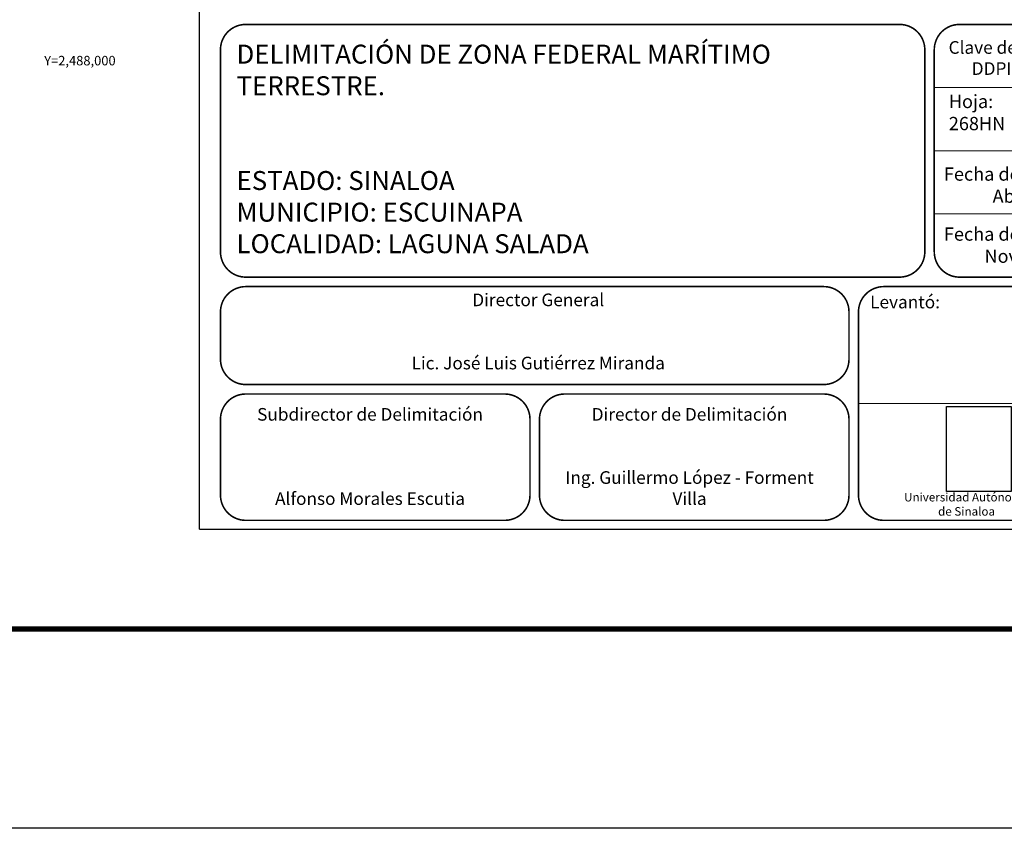
# Model space of a CAD drawing. Units: inches. Extents: x 446250 to 448650, y 2487757 to 2489557.
# Drawn here: x 448182 to 448494, y 2487757 to 2488013 of the extents above; entities that cross this region are included whole.
import ezdxf
from ezdxf.enums import TextEntityAlignment as Align

# ---------------------------------------------------------------- set-up
doc = ezdxf.new("R2010")
doc.units = ezdxf.units.IN
doc.header["$MEASUREMENT"] = 0
doc.linetypes.add('CENTRO1', pattern=[0.44, 0.2, -0.08, 0.08, -0.08])
for name, color, linetype in [('CVL_CUADCON_TIT', 1, 'Continuous'), ('CVL_RET_TX', 2, 'Continuous'), ('Lomo', 7, 'Continuous'), ('MARGEN', 7, 'Continuous')]:
    doc.layers.add(name, color=color, linetype=linetype)
doc.styles.add('MONOTXT4', font='MONOTXT4.shx')
picture_1 = doc.add_image_def('image2.jpg', size_in_pixel=(400, 526))

msp = doc.modelspace()

# ---------------------------------------------------------------- linework, layer by layer
msp.add_line((446315.45, 2487819.98), (448567.3, 2487819.98))
at = {"layer": 'Lomo', "color": 7}
for q in [(448239.39, 2489449.19, 1.16), (448553.68, 2487851.56, 1.16)]:
    msp.add_line((448239.39, 2487851.56, 1.16), q, dxfattribs=at)
at = {"layer": 'Lomo', "linetype": 'Continuous', "const_width": 0.5, "elevation": 21.16}
for points in [[(448439.39, 2487931.38), (448254.02, 2487931.38, -0.414214), (448246.02, 2487939.38), (448246.02, 2488003.38, -0.414214), (448254.02, 2488011.38), (448439.39, 2488011.38), (448461.02, 2488011.38, -0.414214), (448469.02, 2488003.38), (448469.02, 2487939.38, -0.414214), (448461.02, 2487931.38)], [(448472.02, 2488003.38, -0.414214), (448480.02, 2488011.38), (448538.02, 2488011.38, -0.414214), (448546.02, 2488003.38), (448546.02, 2487939.38, -0.414214), (448538.02, 2487931.38), (448480.02, 2487931.38, -0.414214), (448472.02, 2487939.38)], [(448246.02, 2487920.38, -0.414214), (448254.02, 2487928.38), (448437.02, 2487928.38, -0.414214), (448445.02, 2487920.38), (448445.02, 2487905.38, -0.414214), (448437.02, 2487897.38), (448254.02, 2487897.38, -0.414214), (448246.02, 2487905.38)], [(448448.02, 2487920.38, -0.414214), (448456.02, 2487928.38), (448538.14, 2487928.38, -0.414214), (448546.14, 2487920.38), (448546.14, 2487862.38, -0.414214), (448538.14, 2487854.38), (448456.02, 2487854.38, -0.414214), (448448.02, 2487862.38)], [(448246.02, 2487886.38, -0.414214), (448254.02, 2487894.38), (448336.02, 2487894.38, -0.414214), (448344.02, 2487886.38), (448344.02, 2487862.38, -0.414214), (448336.02, 2487854.38), (448254.02, 2487854.38, -0.414214), (448246.02, 2487862.38)], [(448347.02, 2487886.38, -0.414214), (448355.02, 2487894.38), (448437.02, 2487894.38, -0.414214), (448445.02, 2487886.38), (448445.02, 2487862.38, -0.414214), (448437.02, 2487854.38), (448355.02, 2487854.38, -0.414214), (448347.02, 2487862.38)]]:
    msp.add_lwpolyline(points, format="xyb", close=True, dxfattribs=at)
at = {"layer": 'Lomo', "linetype": 'Continuous', "const_width": 0.3}
for points, elevation in [([(448546.02, 2487991.38), (448472.02, 2487991.38)], 1.16), ([(448546.02, 2487971.38), (448472.02, 2487971.38)], 1.16), ([(448546.02, 2487951.38), (448472.02, 2487951.38)], 1.16), ([(448546.14, 2487891.38), (448448.14, 2487891.38)], 21.16)]:
    msp.add_lwpolyline(points, dxfattribs=dict(at, elevation=elevation))
at = {"layer": 'MARGEN', "color": 255, "linetype": 'Continuous', "elevation": 2.32}
msp.add_lwpolyline([(446250.49, 2489556.89), (448650.49, 2489556.89), (448650.49, 2487756.89), (446250.49, 2487756.89)], close=True, dxfattribs=at)
at = {"layer": 'MARGEN', "color": 7, "linetype": 'Continuous', "const_width": 1.6}
msp.add_lwpolyline([(446315.45, 2487819.98), (448567.3, 2487819.98)], dxfattribs=at)

# ---------------------------------------------------------------- texts
at = {"layer": 'CVL_RET_TX', "color": 7, "style": 'MONOTXT4'}
msp.add_text('Y=2,488,000', height=3, dxfattribs=at).set_placement((448212.83, 2487999.92), align=Align.MIDDLE_RIGHT)
at = {"layer": 'Lomo', "linetype": 'CENTRO1'}
for s, insert, char_height, width, attachment_point in [('{\\fArial|b0|i0|c0|p34;DELIMITACIÓN DE ZONA FEDERAL MARÍTIMO TERRESTRE.\\P\\P\\PESTADO: SINALOA\\PMUNICIPIO: ESCUINAPA\\PLOCALIDAD: LAGUNA SALADA}', (448251.1, 2488004.97, 1.16), 6, 214.9144, 1), ('{\\fArial|b0|i0|c0|p34;Clave de Plano:\\P      DDPIF/SIN/2007/14}', (448476.55, 2488006.08, 1.16), 4, 66.0608, 1), ('{\\fArial|b0|i0|c0|p34;Fecha de Lev:\\P            Abril 2007}', (448475.08, 2487966.11, 3.48), 4.2, 66.0608, 1), ('{\\fArial|b0|i0|c0|p34;Fecha de Elaboración:\\P          Noviembre  2007}', (448475.08, 2487947.11, 3.48), 4.2, 66.0608, 1), ('{\\fArial|b0|i0|c0|p34;Director General\\P\\P\\PLic. José Luis Gutiérrez Miranda}', (448346.63, 2487926.18, 1.16), 4, 182.6342, 2), ('{\\fArial|b0|i0|c0|p34;Levantó:}', (448451.71, 2487925.5, 3.48), 4, 98.0068, 1), ('{\\fArial|b0|i0|c0|p34;Subdirector de Delimitación\\P\\P\\P\\PAlfonso Morales Escutia}', (448293.37, 2487889.94, 3.48), 4, 90.248, 2), ('{\\fArial|b0|i0|c0|p34;Director de Delimitación\\P\\P\\PIng. Guillermo López - Forment Villa}', (448394.53, 2487889.94, 3.48), 4, 90.248, 2), ('{\\fArial|b0|i0|c0|p34;Universidad Autónoma\\Pde Sinaloa}', (448482.24, 2487859.47, 3.48), 2.7, 98.0068, 5)]:
    msp.add_mtext(s, dxfattribs=dict(at, insert=insert, char_height=char_height, width=width, attachment_point=attachment_point))
at = {"layer": 'Lomo', "color": 2, "linetype": 'CENTRO1', "insert": (448476.63, 2487989.1, -18.84), "char_height": 4.2, "width": 65.4856, "attachment_point": 1}
msp.add_mtext('{\\fArial|b0|i0|c0|p34;\\C7;Hoja:\\P268HN}', dxfattribs=at)

# ---------------------------------------------------------------- referenced raster images: frames only (the image files are external)
at = {"layer": 'CVL_CUADCON_TIT', "color": 0}
image = msp.add_image(picture_1, insert=(448475.86, 2487863.56), size_in_units=(20.46, 26.91), dxfattribs=at)
image.dxf.flags = 7

doc.saveas('drawing.dxf')
